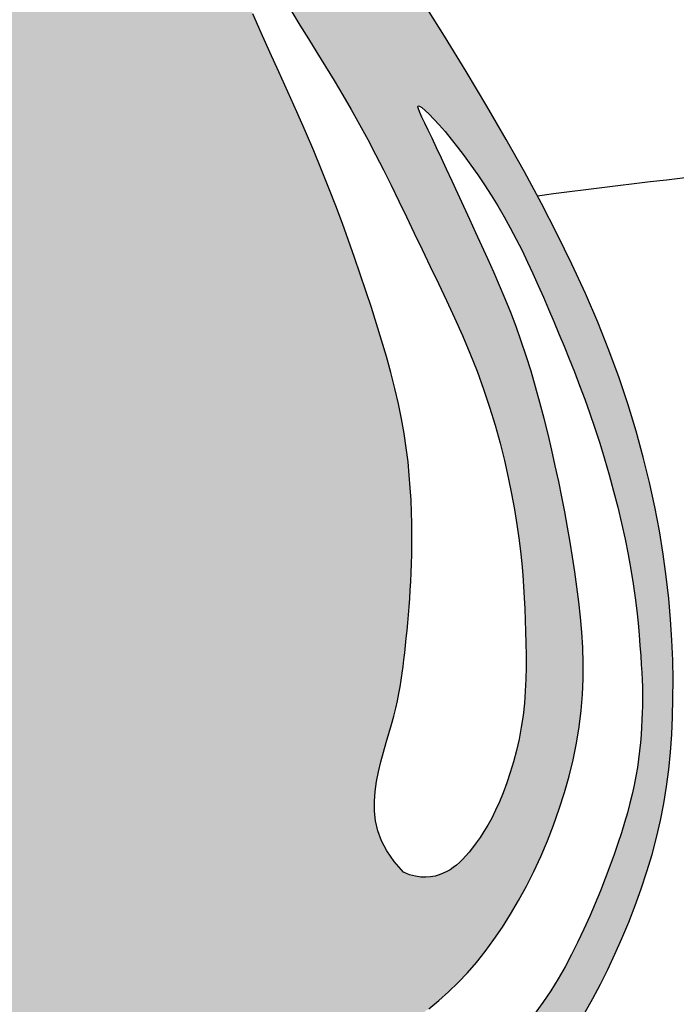
# Model space of a CAD drawing. Extents: x -1717 to -1274, y 83 to 339.
# Drawn here: x -1708 to -1706, y 97 to 99 of the extents above; entities that cross this region are included whole.
import ezdxf

# ---------------------------------------------------------------- set-up
doc = ezdxf.new("R2010")
doc.units = 0
doc.header["$MEASUREMENT"] = 0
doc.layers.add('Embeds-Lt', color=143, linetype='CONTINUOUS', lineweight=15)
doc.layers.add('LOGO', color=40, linetype='CONTINUOUS')

# ---------------------------------------------------------------- blocks, each defined once
blk = doc.blocks.new('OC_IF-01')
at = {"layer": 'LOGO'}
h = blk.add_hatch(color=256, dxfattribs=at)
h.dxf.hatch_style = 1
h.paths.add_polyline_path([(-0.3125, 0.4534406630117189, 1), (0.3125, 0.4534406630117189, 1)])
h.paths.add_polyline_path([(0.3046875, 0.4534406630117189, -1), (-0.3046875, 0.4534406630117189, -1)], flags=16)
h.paths.add_polyline_path([(0.30078125, 0.4534406630117189, -1), (-0.30078125, 0.4534406630117189, -1)], flags=0)
h.paths.add_polyline_path([(0.29296875, 0.4534406630117189, -1), (-0.29296875, 0.4534406630117189, -1)], flags=0)
h = blk.add_hatch(color=195, dxfattribs=at)
h.dxf.hatch_style = 1
h.paths.add_polyline_path([(0.03106922870233575, 0.5215803435027908), (0.03072967900834556, 0.5233598662112229), (0.03033029235382401, 0.5251905694159262), (0.02986736061188822, 0.5270705417884471), (0.02933717565559846, 0.5289978720003461), (0.02873602935812869, 0.5309706487231693), (0.02806021359259603, 0.5329869606284632), (0.0273060202320039, 0.5350448963878023), (0.02646974114958311, 0.5371425446727045), (0.02554821410922159, 0.5392793129009306), (0.02454046043874314, 0.5414598834748574), (0.0234460473566287, 0.5436902575430906), (0.02226454208152973, 0.5459764362542217), (0.020995511831984, 0.5483244207567992), (0.01963852382675668, 0.5507402121994431), (0.01819314528427185, 0.5532298117307022), (0.01665894342312413, 0.555799220499182), (0.01504068102047995, 0.5584478056760815), (0.01336390308705404, 0.5611483985230592), (0.01165935019213293, 0.5638671963243809), (0.009957762904889478, 0.5665703963643409), (0.00828988179461021, 0.5692241959272053), (0.006686447430524822, 0.5717947922972542), (0.005178200381806164, 0.5742483827587677), (0.003795881217797614, 0.576551164596026), (0.002562114944112182, 0.5786817345830997), (0.001467064312009825, 0.5806682874533635), (0.0004927765091906622, 0.5825514174299826), (-0.0003787012765883446, 0.5843717187361079), (-0.001165321857683921, 0.5861697855949188), (-0.001885038046452792, 0.5879862122295663), (-0.002555802655024308, 0.5898615928632154), (-0.003195568495868883, 0.5918365217190455), (-0.003819568036533383, 0.5939283722437665), (-0.004432152366177888, 0.5960616347782803), (-0.005034952229152623, 0.598137578887048), (-0.005629598369978339, 0.6000574741345304), (-0.006217721533062104, 0.6017225900851884), (-0.006800952462867826, 0.6030341963034687), (-0.00738092190374573, 0.6038935623538322), (-0.007959260600159723, 0.6042019578007398), (-0.008537599296687404, 0.6038935623538322), (-0.009117568737565307, 0.6030341963034687), (-0.009700799667314186, 0.6017225900851884), (-0.01028892283039795, 0.6000574741345304), (-0.01088356897122367, 0.598137578887048), (-0.0114863688341984, 0.5960616347782803), (-0.01209895316384291, 0.5939283722437665), (-0.01272295270450741, 0.5918365217190455), (-0.01336271854535198, 0.5898615928632154), (-0.01403348315398034, 0.5879862122295663), (-0.01475319934269237, 0.5861697855949188), (-0.01553981992378795, 0.5843717187361079), (-0.0164112977096238, 0.5825514174299826), (-0.01738558551244296, 0.5806682874533635), (-0.01848063614454531, 0.5786817345830997), (-0.01971440241823075, 0.576551164596026), (-0.0210967215822393, 0.5742483827587677), (-0.02260496863095796, 0.5717947922972542), (-0.0242084029949865, 0.5692241959272053), (-0.02587628410526577, 0.5665703963643409), (-0.02757787139250922, 0.5638671963243809), (-0.02928242428743033, 0.5611483985230592), (-0.03095920222085624, 0.5584478056760815), (-0.03257746462350042, 0.555799220499182), (-0.0341116664845913, 0.5532298117307022), (-0.03555704502713297, 0.5507402121994431), (-0.03691403303241714, 0.5483244207567992), (-0.03818306328196286, 0.5459764362542217), (-0.03936456855706183, 0.5436902575430906), (-0.04045898163917627, 0.5414598834748574), (-0.04146673530965472, 0.5392793129009306), (-0.0423882623499594, 0.5371425446727045), (-0.04322454143243704, 0.5350448963878023), (-0.04397873479297232, 0.5329869606284632), (-0.04465455055856182, 0.5309706487231693), (-0.04525569685597475, 0.5289978720003461), (-0.04578588181226451, 0.5270705417884471), (-0.0462488135542003, 0.5251905694159262), (-0.04664820020872185, 0.5233598662112229), (-0.04698774990276888, 0.5215803435027908), (-0.04727117934419311, 0.5198532934915789), (-0.04750223956523314, 0.5181775318686164), (-0.04768469017909638, 0.5165512551974416), (-0.0478222907990471, 0.5149726600415789), (-0.04791880103834956, 0.5134399429645669), (-0.0479779805100975, 0.5119513005299297), (-0.04800358882766886, 0.5105049293012058), (-0.04799938560427108, 0.5090990258419339), (-0.04796803152419216, 0.5077310881898001), (-0.047907791556554, 0.506395820279181), (-0.04781583174144544, 0.5050872275185867), (-0.04768931811906896, 0.5037993153165701), (-0.04752541672951338, 0.502526089081627), (-0.04732129361286752, 0.501261554222296), (-0.04707411480944756, 0.4999997161471157), (-0.04678104635934233, 0.4987345802645962), (-0.04644059492846964, 0.4974623224413079), (-0.04605662968606339, 0.4961878003759779), (-0.04563436042724334, 0.4949180422253363), (-0.0451789969469587, 0.493660076146142), (-0.04469574904032925, 0.4924209302951539), (-0.04418982650230419, 0.4912076328291306), (-0.04366643912800328, 0.4900272119048026), (-0.04313079671243258, 0.4888866956789286), (-0.0425865572777866, 0.4877913201089967), (-0.04203117175455873, 0.4867391523554119), (-0.04146053930060134, 0.4857264673793225), (-0.04087055907353943, 0.4847495401418769), (-0.04025713023111166, 0.4838046456041951), (-0.03961615193111356, 0.4828880587274398), (-0.03894352333117013, 0.4819960544727309), (-0.03823514358902003, 0.481124907801231), (-0.03748748518222556, 0.4802715506312865), (-0.036699313867814, 0.4794355427100356), (-0.03586996872252257, 0.4786171007418716), (-0.03499878882325902, 0.4778164414311306), (-0.03408511324676056, 0.4770337814821914), (-0.03312828106999177, 0.4762693375994189), (-0.03212763136963304, 0.4755233264871777), (-0.03108250322259209, 0.4747959648498181), (-0.02999365343299587, 0.474088232530363), (-0.02886750971447327, 0.473404161926382), (-0.02771191750792923, 0.4727485485740885), (-0.02653472225432552, 0.4721261880097245), (-0.02534376939456706, 0.4715418757695033), (-0.02414690436967248, 0.4710004073896528), (-0.02295197262043303, 0.470506578406372), (-0.02176681958792415, 0.4700651843559172), (-0.02059894893261571, 0.4696795100925044), (-0.01945449719323733, 0.4693467977425598), (-0.01833925912825407, 0.4690627787505122), (-0.01725902949601732, 0.4688231845607902), (-0.01621960305487846, 0.4686237466178227), (-0.01522677456318888, 0.4684601963660384), (-0.01428633877935681, 0.4683282652498804), (-0.01340409046179047, 0.4682236847137773), (-0.01258352561279708, 0.4681424167525705), (-0.01181894521027971, 0.4680813455627799), (-0.01110235147621097, 0.4680375858913663), (-0.01042574663256346, 0.468008252485248), (-0.009781132901252931, 0.4679904600913858), (-0.009160512504081453, 0.4679813234566836), (-0.008555887663078465, 0.4679779573281166), (-0.007959260600216567, 0.467977476452603), (-0.007362633537297825, 0.4679779573281166), (-0.006758008696351681, 0.4679813234566836), (-0.006137388299180202, 0.4679904600913858), (-0.00549277456781283, 0.468008252485248), (-0.00481616972416532, 0.4680375858913663), (-0.004099575990096582, 0.4680813455627799), (-0.003334995587579215, 0.4681424167525705), (-0.002514430738585816, 0.4682236847137773), (-0.001632182421019479, 0.4683282652498804), (-0.0006917466372442505, 0.4684601963660384), (0.0003010818544453286, 0.4686237466178227), (0.001340508295584186, 0.4688231845607902), (0.002420737927877781, 0.4690627787505122), (0.003535975992804197, 0.4693467977425598), (0.004680427732182579, 0.4696795100925044), (0.005848298387491013, 0.4700651843559172), (0.007033451420056736, 0.470506578406372), (0.00822838316923935, 0.4710004073896528), (0.009425248194190772, 0.4715418757695033), (0.01061620105394923, 0.4721261880097245), (0.01179339630755294, 0.4727485485740885), (0.01294898851404014, 0.473404161926382), (0.01407513223261958, 0.474088232530363), (0.01516398202215896, 0.4747959648498181), (0.01620911016925675, 0.4755233264871777), (0.01720975986961548, 0.4762693375994189), (0.01816659204638427, 0.4770337814821914), (0.01908026762282589, 0.4778164414311306), (0.01995144752208944, 0.4786171007418716), (0.02078079266743771, 0.4794355427100356), (0.02156896398184927, 0.4802715506312865), (0.02231662238864374, 0.481124907801231), (0.02302500213079384, 0.4819960544727309), (0.02369763073068043, 0.4828880587274398), (0.02433860903073537, 0.4838046456041951), (0.02495203787316314, 0.4847495401418769), (0.02554201810016821, 0.4857264673793225), (0.02611265055418244, 0.4867391523554119), (0.02666803607735346, 0.4877913201089967), (0.02721227551205629, 0.4888866956789286), (0.02774791792762699, 0.4900272119048026), (0.0282713053019279, 0.4912076328291306), (0.02877722783989611, 0.4924209302951539), (0.02926047574658242, 0.493660076146142), (0.0297158392268102, 0.4949180422253363), (0.0301381084856871, 0.4961878003759779), (0.03052207372809335, 0.4974623224413079), (0.03086252515890919, 0.4987345802645962), (0.03115559360907127, 0.4999997161471157), (0.03140277241249123, 0.501261554222296), (0.03160689552908025, 0.502526089081627), (0.03177079691863582, 0.5037993153165701), (0.03189731054106915, 0.5050872275185867), (0.03198927035617771, 0.506395820279181), (0.03204951032381587, 0.5077310881898001), (0.03208086440383795, 0.5090990258419339), (0.03208506762729257, 0.5105049293012058), (0.03205945930972121, 0.5119513005299297), (0.03200027983791642, 0.5134399429645669), (0.03190376959867081, 0.5149726600415789), (0.03176616897872009, 0.5165512551974416), (0.03158371836480001, 0.5181775318686164), (0.03135265814375998, 0.5198532934915789)])
h.paths.add_polyline_path([(0.01260192045458552, 0.5198312132328198), (0.01261054636847803, 0.5205634403486812), (0.01261038623283639, 0.5213290322586062), (0.01260068010196846, 0.5221318801981027), (0.01258018556495699, 0.5229750099556156), (0.0125457303503822, 0.5238579855312082), (0.01249365972165606, 0.5247795054778805), (0.01242031894219053, 0.5257382683486185), (0.01232205327534075, 0.5267329726964078), (0.01219520798451867, 0.5277623170742345), (0.01203612833319312, 0.5288250000350843), (0.01184115958471921, 0.5299197201319572), (0.01160788048150607, 0.5310447796774298), (0.0113388036819515, 0.5321968960225547), (0.01103767532345046, 0.5333723902779468), (0.01070824154339789, 0.5345675835542636), (0.01035424847930244, 0.5357787969621199), (0.009979442268445382, 0.5370023516121734), (0.009587569048335354, 0.5382345686150529), (0.009182374956253625, 0.5394717690813877), (0.008766392989116412, 0.5407117993397748), (0.00833730358175444, 0.5419586065906685), (0.007891574028292325, 0.543217663252463), (0.007425671622968366, 0.5444944417435522), (0.006936063660077707, 0.5457944144823443), (0.006419217433744961, 0.5471230538872476), (0.005871600238265273, 0.5484858323766559), (0.005289679367820099, 0.5498882223689634), (0.004672208455076543, 0.551332273213859), (0.004027086486530607, 0.55280634198607), (0.003364498786936565, 0.5542953626916045), (0.002694630681446597, 0.5557842693364847), (0.002027667494758134, 0.557257995926733), (0.001373794551909668, 0.5587014764683289), (0.0007431971777691615, 0.560099644967309), (0.0001460606972614187, 0.5614374354296814), (-0.0004094083352015332, 0.5627029529497634), (-0.0009229184465766593, 0.5638969869751662), (-0.001396156934220016, 0.5650234980417679), (-0.001830811095715035, 0.5660864466854747), (-0.002228568228360928, 0.5670897934422214), (-0.002591115629684282, 0.568037498847886), (-0.002920140597097998, 0.5689335234383748), (-0.003217330427958132, 0.5697818277496083), (-0.003484299379010736, 0.5705860400063187), (-0.003722369543709192, 0.5713484591886271), (-0.003932789974783191, 0.5720710519654943), (-0.004116809724905579, 0.5727557850058815), (-0.004275677846806047, 0.5734046249787212), (-0.004410643393214286, 0.5740195385529745), (-0.004522955416859986, 0.5746024923976165), (-0.004613862970415994, 0.5751554531815941), (-0.004684149082549993, 0.5756774455523725), (-0.004732732685624796, 0.5761557260715762), (-0.004758066687941209, 0.5765746092793052), (-0.004758603997800037, 0.5769184097156739), (-0.004732797523502086, 0.5771714419208251), (-0.004650351512793804, 0.5773964961125841), (-0.004481844478618768, 0.5772290745501039), (-0.004336140230122965, 0.5769684871894327), (-0.004162046415501663, 0.5765765520455091), (-0.003963705619582925, 0.5760754314058261), (-0.003745260427194808, 0.5754872875578627), (-0.003510853423279059, 0.5748342827891122), (-0.003264627192606895, 0.5741385793870677), (-0.003010724320006375, 0.5734223396392082), (-0.002753287390305559, 0.5727077258330269), (-0.002495074253261009, 0.5720119960392793), (-0.002233303817547494, 0.571332791461657), (-0.00196381025671144, 0.5706628490871282), (-0.001682427744526649, 0.5699949059026466), (-0.001384990454312174, 0.5693216988951804), (-0.001067332559955503, 0.5686359650516977), (-0.0007252882347756895, 0.5679304413591524), (-0.0003546916525465349, 0.5671978648045126), (4.767922314385942e-05, 0.5664324436416308), (0.0004812712680291042, 0.5656342711920672), (0.0009445875678011362, 0.564804912044238), (0.001436131208038205, 0.5639459307866161), (0.001954405274489091, 0.5630588920076178), (0.002497912852788886, 0.562145360295716), (0.003065157028629528, 0.5612069002393412), (0.003654640887589267, 0.560245076426952), (0.004264318303626169, 0.5592613995390678), (0.004889946303080706, 0.5582571646246492), (0.005526732700730008, 0.5572336128247315), (0.006169885311237522, 0.5561919852803641), (0.006814611949153004, 0.5551335231325538), (0.007456120429310431, 0.5540594675223645), (0.00808961856625956, 0.5529710595908455), (0.008710314174663836, 0.5518695404790037), (0.009314860390531976, 0.5507557661955929), (0.009905691635367475, 0.5496290522199843), (0.01048668765173488, 0.5484883288992819), (0.01106172818242612, 0.5473325265805613), (0.01163469297023312, 0.546160575610898), (0.01220946175783411, 0.544971406337396), (0.01278991428796417, 0.5437639491071309), (0.01337993030335838, 0.5425371342671781), (0.01398153452595352, 0.5412903662203234), (0.01458933159494791, 0.54002494559208), (0.01519607112885524, 0.5387426470636711), (0.01579450274596184, 0.5374452453162917), (0.01637737606472456, 0.5361345150311934), (0.01693744070360026, 0.5348122308895711), (0.01746744628093211, 0.533480167572634), (0.01796014241517696, 0.5321400997616053), (0.01840974403467044, 0.5307952096541015), (0.01881632730720639, 0.5294543095132838), (0.0191814337104006, 0.5281276191187203), (0.01950660472186883, 0.5268253582499796), (0.01979338181922685, 0.5255577466866299), (0.02004330648026098, 0.5243350042082398), (0.02025792018258699, 0.5231673505943917), (0.02043876440382064, 0.5220650056246257), (0.02058777197595418, 0.5210344957549466), (0.02070844114831516, 0.5200675741470491), (0.02080466152460758, 0.5191523006390781), (0.02088032270853546, 0.5182767350691364), (0.02093931430363227, 0.5174289372753691), (0.02098552591371572, 0.516596967095893), (0.02102284714248981, 0.515768884368839), (0.02105516759343118, 0.5149327489323383), (0.02108500922452095, 0.5140791802399178), (0.0211094234103939, 0.5132090362068169), (0.02112409387962089, 0.5123257343636425), (0.02112470436122749, 0.5114326922410584), (0.02110693858378454, 0.5105333273696715), (0.02106648027609026, 0.5096310572801315), (0.02099901316694286, 0.5087292995030595), (0.02090022098508371, 0.507831471569105), (0.02076711210770554, 0.5069413648316328), (0.02060199350569292, 0.5060642659350236), (0.02040849679838175, 0.5052058353464304), (0.02019025360510796, 0.5043717335329774), (0.01995089554509377, 0.503567620961789), (0.01969405423767512, 0.5027991581000038), (0.01942336130218791, 0.5020720054147461), (0.01914244835791123, 0.5013918233731687), (0.01885477998939677, 0.5007629498880277), (0.01856315264149089, 0.5001844326547484), (0.01827019572436939, 0.4996539968143594), (0.01797853864820809, 0.4991693675079176), (0.01769081082306911, 0.4987282698764801), (0.01740964165912828, 0.4983284290610754), (0.01713766056650456, 0.4979675702027606), (0.01687749695543062, 0.4976434184426068), (0.01663061271284505, 0.4973536268305025), (0.01639379963410192, 0.4970955600518465), (0.01604563747156362, 0.4967505136226009), (0.01558424971631212, 0.4963955637307151), (0.01508050211145928, 0.4961157000876995), (0.01465112889491138, 0.4959516085941118), (0.01434148443672711, 0.4958613730482284), (0.01400960189522493, 0.4957982085503829), (0.0136546416940746, 0.4957692641279579), (0.01327576425688903, 0.4957816888083642), (0.012872130007338, 0.4958426316189843), (0.01244289936909126, 0.4959592415872294), (0.01198723276576175, 0.4961386677404818), (0.01128856969143044, 0.4969485310347892), (0.01074570291041255, 0.4977321635212206), (0.01034286196215817, 0.4984944712657011), (0.01006427638583318, 0.4992403603340989), (0.009894175720944531, 0.4999747367923248), (0.009816789506771784, 0.5007025067062614), (0.009816347282708193, 0.5014285761418051), (0.009877078588033328, 0.5021578511648528), (0.009984355340066031, 0.5028934349148102), (0.01012811896748644, 0.5036312188252197), (0.01029945327707082, 0.5043652914031185), (0.01048944207559543, 0.5050897411555582), (0.01068916916949547, 0.5057986565896044), (0.01088971836566088, 0.5064861262122946), (0.01108217347075424, 0.5071462385306802), (0.01125761829132443, 0.5077730820518127), (0.01140916290717087, 0.5083628762862133), (0.01153802248961711, 0.5089203647582679), (0.01164743848300986, 0.5094524219958174), (0.01174065233180954, 0.5099659225267175), (0.01182090548036285, 0.510467740878795), (0.01189143937301651, 0.5109647515799338), (0.01195549545417407, 0.5114638291579467), (0.01201631516823909, 0.5119718481407034), (0.01207651156346401, 0.5124944164982423), (0.01213618410440631, 0.51303207596942), (0.0121948038595292, 0.513584101735276), (0.01225184189729589, 0.5141497689768642), (0.0123067692860559, 0.5147283528752098), (0.01235905709438612, 0.515319128611381), (0.01240817639074976, 0.515921371366403), (0.01245359824349634, 0.5165343563213582), (0.01249475521888144, 0.5171581279996644), (0.01253092587336369, 0.5177958082944514), (0.01256135026130778, 0.5184512884412271), (0.01258526843696472, 0.5191284596755139)], flags=16)
h.paths.add_polyline_path([(-0.02034864354379806, 0.5194767572635044), (-0.02040096332632402, 0.5180306898510452), (-0.02053863885038254, 0.5166474417442259), (-0.02065239014063991, 0.5153755551088608), (-0.02072357956490123, 0.5142129903414627), (-0.02075623007715421, 0.5131450623962763), (-0.02075436463098868, 0.5121570862275746), (-0.02072200618027864, 0.5112343767895595), (-0.02066317767878445, 0.5103622490365183), (-0.0205819020802096, 0.5095260179226528), (-0.02048220233837128, 0.508710998402222), (-0.02036730080010329, 0.5079058141024007), (-0.02023721738419226, 0.5071123233420849), (-0.02009117140244143, 0.5063356931130727), (-0.01992838216654036, 0.5055810904071905), (-0.01974806898840598, 0.5048536822162646), (-0.01954945117984153, 0.5041586355320931), (-0.01933174805265025, 0.5035011173465165), (-0.01909417891863541, 0.5028862946513328), (-0.01883874614475189, 0.502317430814756), (-0.01857858431935711, 0.5017901747106492), (-0.01832961108567588, 0.5012982715892349), (-0.01810774408721727, 0.5008354667007353), (-0.01792890096737665, 0.5003955052954012), (-0.01780899936954938, 0.4999721326234692), (-0.017763956937074, 0.4995590939351757), (-0.01780969131345955, 0.4991501344807432), (-0.01795724233249985, 0.4987410390970268), (-0.01819813858935504, 0.498335750967243), (-0.0185190308698111, 0.4979402528612127), (-0.01890656995942663, 0.4975605275487851), (-0.01934740664393075, 0.497202557799767), (-0.0198281917089389, 0.4968723263840076), (-0.02033557594000968, 0.4965758160713136), (-0.02085621012292904, 0.4963190096315344), (-0.02137838245084822, 0.4961065301134511), (-0.02189693074723209, 0.4959375616817567), (-0.02240833024313815, 0.4958099287801048), (-0.02290905616956707, 0.4957214558521628), (-0.02339558375757633, 0.4956699673415841), (-0.02386438823816661, 0.4956532876920363), (-0.02431194484245225, 0.4956692413471586), (-0.02473472880137706, 0.4957156527506186), (-0.02513012025201533, 0.4957928845052635), (-0.02549911895550849, 0.4959114518506169), (-0.02584362957924213, 0.4960844081854248), (-0.02616555679026078, 0.4963248069084045), (-0.02646680525589318, 0.4966457014182737), (-0.02674927964329754, 0.497060145113764), (-0.02701488461968893, 0.497581191393607), (-0.02726552485239608, 0.4982218936565346), (-0.02750276487802239, 0.4989922459095482), (-0.02772680871203193, 0.4998900045929133), (-0.02793752023899287, 0.5009098667551939), (-0.02813476334392817, 0.502046529444911), (-0.02831840191151969, 0.5032946897106427), (-0.02848829982667667, 0.5046490446009244), (-0.02864432097413783, 0.5061042911643199), (-0.02878632923875557, 0.5076551264493787), (-0.02891382574966883, 0.5093024569041944), (-0.02902486061339005, 0.5110720265750786), (-0.02911712118077503, 0.5129957889078582), (-0.02918829480256591, 0.5151056973484174), (-0.02923606882961849, 0.517433705342583), (-0.02925813061290228, 0.5200117663362249), (-0.02925216750304571, 0.5228718337751843), (-0.02921586685101829, 0.5260458611053025), (-0.02598530039801972, 0.5255078176283519), (-0.02363173305411692, 0.5246654678086173), (-0.02202322425802095, 0.5235799992541956), (-0.02102783344838599, 0.5223125995731692), (-0.02051362006409363, 0.520924456373578)], flags=16)
h.paths.add_polyline_path([(-0.02187322917927759, 0.5260507560590639), (-0.02438569562241355, 0.5268835581090627), (-0.02623528268304653, 0.5278018531070643), (-0.02751007956101148, 0.5287850751743264), (-0.02829817545620017, 0.5298126584321352), (-0.02868765956861807, 0.5308640370017628), (-0.02876662109804329, 0.5319186450044668), (-0.02862314924442444, 0.5329559165615336), (-0.028345333207767, 0.5339552857942351), (-0.02800771435306615, 0.5349003793211722), (-0.02763064270658333, 0.5357915937502611), (-0.02722092045962654, 0.5366335181867328), (-0.02678534980367431, 0.5374307417358324), (-0.02633073292997778, 0.5381878535028051), (-0.02586387203007234, 0.5389094425928675), (-0.02539156929515229, 0.5396000981112934), (-0.02492062691675301, 0.5402644091632993), (-0.02445603367817739, 0.5409038662793506), (-0.02399552473070798, 0.5415075656907931), (-0.02353502181779277, 0.5420615050542068), (-0.02307044668253866, 0.5425516820261294), (-0.0225977210683368, 0.5429640942631551), (-0.02211276671852147, 0.5432847394218214), (-0.02161150537631329, 0.5434996151587228), (-0.02108985878510339, 0.5435947191304109), (-0.02054774288149019, 0.5435615630337907), (-0.02000105037564026, 0.5434137147270377), (-0.01946966817104112, 0.5431702561086951), (-0.01897348317112346, 0.5428502690772916), (-0.01853238227943166, 0.542472835531342), (-0.01816625239951009, 0.5420570373693749), (-0.01789498043484627, 0.5416219564899194), (-0.01773845328887091, 0.5411866747915042), (-0.01771025504092449, 0.540764684062836), (-0.01779875847370249, 0.5403471156534039), (-0.01798603354575334, 0.5399195108028607), (-0.01825415021568233, 0.5394674107508735), (-0.01858517844186736, 0.5389763567371091), (-0.01896118818297055, 0.5384318900012346), (-0.01936424939754033, 0.5378195517829027), (-0.01977643204395463, 0.5371248833217948), (-0.02018102203669514, 0.5363318285146192), (-0.02056616911352194, 0.5354179418862515), (-0.02092123896795783, 0.5343591806186225), (-0.02123559729352564, 0.5331315018936635), (-0.02149860978386187, 0.5317108628932914), (-0.021699642132603, 0.5300732207994514), (-0.02182806003315818, 0.5281945327940605)], flags=16)
h.paths.add_polyline_path([(0.02355652830453892, 0.5252681386645435), (0.02330631004485895, 0.5264250836747948), (0.02304178577634275, 0.5275966324528838), (0.02276274164682945, 0.5287780048532653), (0.02246895423161277, 0.5299629494558502), (0.02216020010581587, 0.5311452148405778), (0.02183625584467563, 0.5323185495874014), (0.02149689802342891, 0.5334767022762321), (0.02114190321731257, 0.5346134214870233), (0.02077104800150664, 0.5357224557997142), (0.02038444403547146, 0.5367994143364285), (0.0199835433159592, 0.5378473483881692), (0.01957013292394549, 0.5388711697881519), (0.01914599994029231, 0.5398757903695497), (0.01871293144603214, 0.5408661219655926), (0.01827271452214063, 0.541847076409482), (0.01782713624959342, 0.5428235655344054), (0.01737798370936616, 0.5438005011735783), (0.01692752799004893, 0.5447800787659105), (0.01647997621120112, 0.5457536281732587), (0.01604001949999656, 0.5467097628631308), (0.01561234898372277, 0.5476370963030917), (0.01520165578949673, 0.5485242419606919), (0.01481263104449226, 0.5493598133034681), (0.0144499658759969, 0.5501324237989706), (0.01411835141118445, 0.5508306869147361), (0.01382255020234879, 0.5514449007117292), (0.0135676105019229, 0.5519721016245427), (0.01335865198757347, 0.5524110106811548), (0.01320079433679666, 0.5527603489095725), (0.01309915722720234, 0.553018837337774), (0.01305886033640036, 0.5531851969937804), (0.01309781672500776, 0.5532938214799401), (0.01335499230481219, 0.5531200261224285), (0.01359574493346827, 0.5529142685673492), (0.01389685080067693, 0.5526257375477286), (0.01425013690010246, 0.5522610291753836), (0.01464743022529547, 0.5518267395621734), (0.01508055776980655, 0.551329464819915), (0.01554134652724315, 0.5507758010604533), (0.01602162349109904, 0.5501723443956337), (0.01651393055351491, 0.549525314940027), (0.01701366920053715, 0.5488394288190648), (0.01751695581674539, 0.5481190261609612), (0.01801990678677612, 0.547368447093902), (0.01851863849515212, 0.5465920317460728), (0.01900926732650987, 0.5457941202456595), (0.01948790966537217, 0.544979052720862), (0.01995068189631866, 0.5441511692998517), (0.02039481384559849, 0.5433140350163086), (0.02082198910579791, 0.5424681145257608), (0.02123500471111583, 0.5416130973892308), (0.02163665769580803, 0.5407486731677409), (0.02202974509418709, 0.539874531422285), (0.02241706394028142, 0.538990361713914), (0.02280141126846047, 0.5380958536036218), (0.02318558411298, 0.5371906966524307), (0.02357172756802584, 0.5362740145411635), (0.02395937896847045, 0.5353426674298873), (0.0243474237091732, 0.5343929495984838), (0.02473474718487978, 0.5334211553268347), (0.02512023479062009, 0.5324235788948073), (0.02550277192108297, 0.5313965145822834), (0.02588124397124147, 0.5303362566691447), (0.02625453633595498, 0.5292390994352729), (0.02662117717778756, 0.5281035493513571), (0.0269782657308042, 0.5269369616514439), (0.02732254399654721, 0.5257489037603875), (0.02765075397695682, 0.5245489431030421), (0.02795963767357534, 0.5233466471042618), (0.02824593708828615, 0.522151583188915), (0.02850639422268841, 0.5209733187818699), (0.02873775107855181, 0.5198214213079524), (0.02893777075036041, 0.5187046570762419), (0.02910830070385373, 0.5176285879324922), (0.02925220949748564, 0.5165979746066967), (0.02937236568976687, 0.5156175778288059), (0.0294716378391513, 0.5146921583287991), (0.02955289450403598, 0.5138264768366554), (0.02961900424304531, 0.5130252940823397), (0.02967283561463319, 0.5122933707958168), (0.02971683395963964, 0.5116325714882208), (0.02975175174913147, 0.5110331757953048), (0.02977791823639109, 0.5104825671340052), (0.02979566267492828, 0.5099681289212299), (0.02980531431808231, 0.5094772445739153), (0.02980720241924928, 0.5089972975089694), (0.02980165623193898, 0.5085156711433285), (0.02978900500943382, 0.5080197488939149), (0.0297692722868419, 0.5074993912724182), (0.02974125872611921, 0.5069543671696977), (0.02970345927082008, 0.5063869225713802), (0.02965436886449879, 0.5057993034630925), (0.02959248245065282, 0.5051937558304473), (0.02951629497306385, 0.5045725256590998), (0.02942430137511565, 0.5039378589346484), (0.02931499660041936, 0.5032920016427482), (0.02918696632173123, 0.5026361580323595), (0.02903915912833099, 0.5019673654059034), (0.02887061433847293, 0.5012816193291343), (0.02868037127063872, 0.5005749153678067), (0.02846746924308263, 0.4998432490876894), (0.0282309475742295, 0.4990826160545367), (0.02796984558256099, 0.4982890118341032), (0.0276832025862177, 0.4974584319921433), (0.02737038205793851, 0.496588857371961), (0.02703204408663851, 0.4956862099268591), (0.02666917291548998, 0.4947583968877183), (0.02628275278772207, 0.4938133254853767), (0.02587376794645024, 0.4928589029507009), (0.02544320263484678, 0.4919030365145431), (0.02499204109619768, 0.4909536334077416), (0.0245212675735047, 0.4900186008611769), (0.02403037047372436, 0.4891034682117663), (0.0235128548584953, 0.4882042532208288), (0.02296072995306986, 0.4873145957557341), (0.02236600498292773, 0.4864281356838944), (0.02172068917320757, 0.4855385128726795), (0.02101679174938909, 0.4846393671894731), (0.02024632193678144, 0.4837243385016876), (0.01940128896063698, 0.4827870666766927), (0.01847670785764421, 0.4818244060225823), (0.01747961690966804, 0.4808460686103047), (0.01642006020978215, 0.4798649809515041), (0.01530808185123078, 0.478894069557839), (0.01415372592703079, 0.4779462609409677), (0.0129670365305401, 0.4770344816125061), (0.01175805775471872, 0.4761716580841266), (0.01053683369281089, 0.4753707168674879), (0.009312172624845516, 0.4746417883167169), (0.008087939578331316, 0.4739838181559577), (0.006866763767789053, 0.4733929559518089), (0.005651274407682649, 0.4728653512709116), (0.004444100712362342, 0.4723971536798643), (0.003247871896292054, 0.4719845127453084), (0.002065217173935707, 0.4716235780338565), (0.0008987657597572252, 0.4713104991121213), (-0.0002496836784757761, 0.4710417464088437), (-0.001381654659326159, 0.4708150738010772), (-0.002499501248280467, 0.4706285560280321), (-0.003605577510654712, 0.47048026782889), (-0.004702237511651219, 0.4703682839428325), (-0.005791835316699689, 0.4702906791090271), (-0.006876724991116134, 0.470245528066684), (-0.007959260600159723, 0.4702309055549705), (-0.009041796209316999, 0.470245528066684), (-0.0101266858836766, 0.4702906791090271), (-0.01121628368872507, 0.4703682839428325), (-0.01231294368972158, 0.47048026782889), (-0.01341901995209582, 0.4706285560280321), (-0.01453686654105013, 0.4708150738010772), (-0.01566883752195736, 0.4710417464088437), (-0.01681728696019036, 0.4713104991121213), (-0.01798373837436884, 0.4716235780338565), (-0.01916639309666834, 0.4719845127453084), (-0.02036262191273863, 0.4723971536798643), (-0.02156979560805894, 0.4728653512709116), (-0.02278528496822219, 0.4733929559518089), (-0.02400646077876445, 0.4739838181559577), (-0.02523069382527865, 0.4746417883167169), (-0.02645535489318718, 0.4753707168674879), (-0.02767657895515185, 0.4761716580841266), (-0.02888555773091639, 0.4770344816125061), (-0.03007224712746392, 0.4779462609409677), (-0.03122660305160707, 0.478894069557839), (-0.03233858141015844, 0.4798649809515041), (-0.03339813811004433, 0.4808460686103047), (-0.03439522905807735, 0.4818244060225823), (-0.03531981016101327, 0.4827870666766927), (-0.03616484313715773, 0.4837243385016876), (-0.03693531294982222, 0.4846393671894731), (-0.03763921037364071, 0.4855385128726795), (-0.03828452618330402, 0.4864281356838944), (-0.03887925115350299, 0.4873145957557341), (-0.03943137605881475, 0.4882042532208288), (-0.03994889167410065, 0.4891034682117663), (-0.04043978877388099, 0.4900186008611769), (-0.04091056229651713, 0.4909536334077416), (-0.04136172383527992, 0.4919030365145431), (-0.04179228914688338, 0.4928589029507009), (-0.04220127398809836, 0.4938133254853767), (-0.04258769411592311, 0.4947583968877183), (-0.0429505652870148, 0.4956862099268591), (-0.04328890325837165, 0.496588857371961), (-0.04360172378665084, 0.4974584319921433), (-0.04388836678293728, 0.4982890118341032), (-0.04414946877466264, 0.4990826160545367), (-0.04438599044351577, 0.4998432490876894), (-0.04459889247101501, 0.5005749153678067), (-0.04478913553884922, 0.5012816193291343), (-0.04495768032870728, 0.5019673654059034), (-0.04510548752216437, 0.5026361580323595), (-0.0452335178008525, 0.5032920016427482), (-0.04534143318483075, 0.5039330836601579), (-0.04542370104815063, 0.5045343234631332), (-0.04547349010317703, 0.5050648234190618), (-0.0454839690623885, 0.5054936858953454), (-0.04542886646413535, 0.5059515461805404), (-0.04521123248957792, 0.5058614721203156), (-0.04499615818991742, 0.5055748083520086), (-0.04470977826230182, 0.5050437408653892), (-0.04435606594722685, 0.5042959816497046), (-0.04394115539082577, 0.5033709646185258), (-0.04347118073940237, 0.5023081236854381), (-0.04295227613897623, 0.5011468927640408), (-0.04239057573573746, 0.4999267057679049), (-0.04179221367587616, 0.4986869966106298), (-0.04116332410552559, 0.4974671992057864), (-0.04050929769090317, 0.4962996721986741), (-0.03983255117827866, 0.4951884731614342), (-0.03913475783383547, 0.4941305843979222), (-0.03841759092392749, 0.4931229882119652), (-0.03768272371490866, 0.4921626669074328), (-0.03693182947290552, 0.4912466027881521), (-0.03616658146432883, 0.4903717781579786), (-0.03538865295536198, 0.4895351753207819), (-0.03459925487993587, 0.4887343941306881), (-0.03379774884160724, 0.4879695046431607), (-0.03298303411190773, 0.4872411944639481), (-0.03215400996202789, 0.4865501511988128), (-0.03130957566332881, 0.4858970624535033), (-0.03044863048705793, 0.485282615833782), (-0.02957007370457632, 0.4847074989453972), (-0.0286728045871314, 0.4841723993941116), (-0.02775684276497259, 0.4836772902530555), (-0.02682668930395948, 0.4832192864649159), (-0.02588796562878315, 0.4827947884397048), (-0.02494629316424835, 0.4824001965875055), (-0.02400729333510299, 0.4820319113183587), (-0.02307658756615183, 0.4816863330423047), (-0.0221597972820291, 0.4813598621693842), (-0.02126254390753957, 0.4810488991096662), (-0.02038883311672635, 0.4807505897702384), (-0.01953620758069974, 0.4804650620463207), (-0.01870059421980841, 0.4801931893301941), (-0.01787791995457155, 0.4799358450141398), (-0.01706411170516731, 0.4796939024904532), (-0.01625509639222855, 0.479468235151387), (-0.01544680093593342, 0.4792597163892225), (-0.01463515225680112, 0.4790692195962549), (-0.01381691083645364, 0.4788976290149094), (-0.01299217140137898, 0.4787458722883429), (-0.0121618622393953, 0.4786148879098562), (-0.01132691163843447, 0.4785056143727644), (-0.01048824788620095, 0.4784189901703684), (-0.009646799270569772, 0.4783559537959974), (-0.008803494079302254, 0.4783174437429381), (-0.007959260600216567, 0.4783043985045197), (-0.007115027121130879, 0.4783174437429381), (-0.006271721929806517, 0.4783559537959974), (-0.005430273314175338, 0.4784189901703684), (-0.004591609561998666, 0.4785056143727644), (-0.003756658960980985, 0.4786148879098562), (-0.002926349799054151, 0.4787458722883429), (-0.002101610363979489, 0.4788976290149094), (-0.001283368943632013, 0.4790692195962549), (-0.0004718394252449798, 0.4792599985598827), (0.0003356219056627197, 0.4794704925166968), (0.00114237316404342, 0.4797015210983915), (0.001951772464963142, 0.4799539039366749), (0.002767177923487907, 0.4802284606632554), (0.003591947654456362, 0.4805260109098413), (0.004429439772991373, 0.4808473743081549), (0.005283012394045272, 0.4811933704898905), (0.006154434497716466, 0.4815645982271661), (0.007039118524517107, 0.4819607728537392), (0.007930887779991735, 0.4823813888437627), (0.008823565569628045, 0.4828259406713755), (0.009710975199027416, 0.4832939228107591), (0.01058693997367754, 0.4837848297360381), (0.01144528319917981, 0.4842981559213939), (0.01227982818107876, 0.4848333958409512), (0.01308580688885286, 0.4853908241320539), (0.01386408594737532, 0.4859738360846819), (0.01461694064551011, 0.4865866071519918), (0.01534664627217808, 0.48723331278714), (0.01605547811618635, 0.487918128443269), (0.01674571146639892, 0.4886452295735211), (0.01741962161167976, 0.4894187916310813), (0.01807948384077918, 0.4902429900690777), (0.01872676309483268, 0.4911206763598273), (0.01935968292326606, 0.4920494060522032), (0.01997565652766298, 0.4930254107142531), (0.0205720971096639, 0.4940449219139964), (0.02114641787090932, 0.4951041712194666), (0.02169603201309656, 0.4961993901987256), (0.02221835273769557, 0.4973268104197786), (0.02271079324634684, 0.4984826634506732), (0.0231707201686504, 0.4996629541016375), (0.02359531384524871, 0.5008627801516354), (0.02398170804474375, 0.5020770126218537), (0.02432703653579438, 0.5033005225334506), (0.02462843308688889, 0.5045281809075988), (0.02488303146662929, 0.5057548587654708), (0.02508796544361758, 0.5069754271282392), (0.02524036878651259, 0.5081847570170765), (0.02533873689276334, 0.5093788207970817), (0.0253870116756616, 0.5105579962092008), (0.02539049667745985, 0.5117237623383062), (0.02535449544041057, 0.5128775982692559), (0.02528431150676624, 0.5140209830869225), (0.02518524841866565, 0.5151553958761781), (0.02506260971847496, 0.5162823157219236), (0.02492169894844665, 0.5174032217089888), (0.02476690806224724, 0.5185197757792963), (0.02459898265982474, 0.5196343713028426), (0.02441775675259805, 0.5207495845066177), (0.02422306435198607, 0.5218679916176683), (0.02401473946952137, 0.5229921688629844), (0.02379261611656602, 0.5241246924696128)], flags=16)
h.paths.add_polyline_path([(-0.03151384965099169, 0.5196668212424527), (-0.03152090114298289, 0.5183641358591018), (-0.03152278294862754, 0.5171090408769174), (-0.03151854273426125, 0.5158986809009463), (-0.03150722816633333, 0.5147302005362349), (-0.03148788691123627, 0.5136007443878441), (-0.03145956663524885, 0.5125074570608348), (-0.0314213150049909, 0.5114474831602536), (-0.03137229306747713, 0.5104183525370729), (-0.03131211539346168, 0.5094191360259401), (-0.03124050993420724, 0.5084492897074568), (-0.03115720464131755, 0.507508269662182), (-0.03106192746611214, 0.506595531970703), (-0.03095440636002422, 0.5057105327136071), (-0.03083436927454386, 0.5048527279714392), (-0.03070154416104742, 0.5040215738248008), (-0.03055762415408481, 0.503217131449631), (-0.03041216312033157, 0.502441882403275), (-0.03027668010957996, 0.5016989133384868), (-0.03016269417156536, 0.5009913109079491), (-0.03008172435608003, 0.5003221617644158), (-0.0300452897129162, 0.499694552560598), (-0.03006490929180927, 0.499111569949207), (-0.03015210214249464, 0.4985763005829824), (-0.03031496055234584, 0.4980911512756308), (-0.03054786975866364, 0.497655809484769), (-0.0308417882363301, 0.4972692828290519), (-0.03118767446028414, 0.4969305789270919), (-0.03157648690523729, 0.4966387053975012), (-0.03199918404629898, 0.4963926698589205), (-0.0324467243581239, 0.4961914799299763), (-0.03291006631559412, 0.4960341432292807), (-0.03338104820318222, 0.4959220587532656), (-0.03385502754269964, 0.4958661910095117), (-0.03432824166543469, 0.4958798958834336), (-0.03479692790290301, 0.4959765292604175), (-0.03525732358644973, 0.4961694470258635), (-0.03570566604730629, 0.4964720050651721), (-0.03613819261698836, 0.496897559263715), (-0.03655114062678422, 0.4974594655069211), (-0.03694129606367369, 0.4981667242316092), (-0.03730763953785754, 0.4990109140805146), (-0.03764970031488701, 0.4999792582477909), (-0.03796700766042704, 0.5010589799276062), (-0.03825909084036994, 0.5022373023141284), (-0.03852547912021009, 0.5035014486015257), (-0.03876570176578298, 0.5048386419839517), (-0.03897928804275352, 0.5062361056556028), (-0.03916588143977151, 0.5076802706730632), (-0.03932558233719874, 0.5091543995427514), (-0.03945860533838186, 0.5106409626335022), (-0.03956516504649699, 0.5121224303141787), (-0.03964547606494762, 0.5135812729536298), (-0.0396997529970804, 0.5149999609206901), (-0.03972821044612829, 0.5163609645842229), (-0.03973106301532425, 0.5176467543130769), (-0.03970619954043286, 0.5188519893057162), (-0.03964220578654931, 0.5200200840789932), (-0.03952534175084566, 0.5212066419794184), (-0.0393418674309487, 0.5224672663534591), (-0.03907804282408733, 0.5238575605476115), (-0.03872012792771784, 0.5254331279083431), (-0.0382543827391828, 0.5272495717821784), (-0.03766706725593849, 0.5293624955155565), (-0.03560087931782618, 0.5290349631335829), (-0.03405424824018155, 0.5283999960732899), (-0.03295248518293192, 0.527509128030303), (-0.03222090130628885, 0.526413892700262), (-0.03178480777023651, 0.525165823778778), (-0.03156951573481592, 0.5238164549614766), (-0.03150033636018179, 0.522417319943969), (-0.03150258080631829, 0.521019952421895)], flags=16)
h.paths.add_polyline_path([(-0.03127071511607937, 0.5313755993128808), (-0.03146157365875979, 0.530925903339039), (-0.03172019257635839, 0.5305362130896611), (-0.03206103964942031, 0.5302142633227476), (-0.03249177174257056, 0.5299671647210431), (-0.03299280205618516, 0.5297995316665265), (-0.03353773287471995, 0.5297153544658926), (-0.03410016648263081, 0.5297186234258788), (-0.03465370516425992, 0.529813328853237), (-0.03517195120411998, 0.530003461054676), (-0.03562850688655317, 0.5302930103369192), (-0.03599697449601535, 0.5306859670067183), (-0.03625675123123528, 0.5311844530339158), (-0.03641041394894273, 0.5317831170408596), (-0.03646633441985614, 0.5324747393130025), (-0.03643288441503501, 0.5332521001357975), (-0.03631843570531146, 0.5341079797947401), (-0.036131360061745, 0.5350351585752549), (-0.0358800292552246, 0.5360264167628372), (-0.03557281505663923, 0.5370745346429402), (-0.03521462276637521, 0.5381739913307371), (-0.03479649180223987, 0.5393260612603115), (-0.03430599511159471, 0.5405337176954532), (-0.03373070564163072, 0.5417999338999664), (-0.03305819633970941, 0.5431276831376266), (-0.03227604015307861, 0.5445199386722379), (-0.03137181002904299, 0.5459796737675902), (-0.03033307891485038, 0.5475098616874732), (-0.02892702252302115, 0.546424346512481), (-0.02804729075421619, 0.5453850626808219), (-0.02760800514408857, 0.5443892906080237), (-0.02752328722812081, 0.5434343107095998), (-0.02770725854190914, 0.5425174034011064), (-0.02807404062116348, 0.5416358490980429), (-0.02853775500125266, 0.540786928215951), (-0.02901252321794345, 0.5399679211703585), (-0.02942794193251075, 0.5391762783684726), (-0.02977550830905784, 0.5384101301841753), (-0.03006219463759408, 0.5376677769830565), (-0.03029497320795826, 0.5369475191306634), (-0.03048081631010291, 0.5362476569925718), (-0.03062669623392367, 0.5355664909343432), (-0.03073958526931619, 0.5349023213215673), (-0.03082645570628983, 0.5342534485197916), (-0.03089552908306814, 0.533619745293322), (-0.03096002393186836, 0.5330073740014285), (-0.03103440803329249, 0.5324240694020546), (-0.03113314916777199, 0.5318775662532147)], flags=16)
h.paths.add_polyline_path([(-0.02424572034760786, 0.5456825792713857), (-0.02627908186832428, 0.5465875631418697), (-0.02761555348132561, 0.5475868773743002), (-0.02835818914849142, 0.548652477741399), (-0.02861004283170132, 0.5497563200159448), (-0.02847416849283491, 0.5508703599706735), (-0.02805362009371493, 0.5519665533783353), (-0.02745145159616413, 0.5530168560116948), (-0.02677071696211897, 0.5539932236434879), (-0.02609689769883516, 0.5548725410255031), (-0.02544518549495933, 0.5556514088256961), (-0.02481319958485528, 0.5563313566910182), (-0.02419855920243208, 0.556913914268435), (-0.02359888358205353, 0.5574006112049403), (-0.02301179195774239, 0.5577929771474999), (-0.02243490356363509, 0.5580925417430791), (-0.0218658376340386, 0.5583008346386436), (-0.02130518940003867, 0.5584195554623221), (-0.02076545808120045, 0.5584510837667693), (-0.02026211889426577, 0.558397969085803), (-0.01981064705569224, 0.5582627609532267), (-0.01942651778210802, 0.5580480089028725), (-0.01912520629031178, 0.5577562624685157), (-0.01892218779676114, 0.5573900711839883), (-0.01883293751814108, 0.5569519845830939), (-0.01887327071665368, 0.5564338443379739), (-0.01906036283662615, 0.5557846606741208), (-0.01941172936813018, 0.5549427359553363), (-0.01994488580118059, 0.5538463725454648), (-0.02067734762562168, 0.5524338728083222), (-0.02162663033152512, 0.5506435391077105), (-0.0228102494088489, 0.5484136738074596)], flags=16)
at = {"layer": 'LOGO', "color": 195}
for points in [[(0.02554201810016821, 0.4857264673793225), (0.02611265055418244, 0.4867391523554119), (0.02666803607735346, 0.4877913201089967), (0.02721227551205629, 0.4888866956789286), (0.02774791792762699, 0.4900272119048026), (0.0282713053019279, 0.4912076328291306), (0.02877722783989611, 0.4924209302951539), (0.02926047574658242, 0.493660076146142), (0.0297158392268102, 0.4949180422253363), (0.0301381084856871, 0.4961878003759779), (0.03052207372809335, 0.4974623224413079), (0.03086252515890919, 0.4987345802645962), (0.03115559360907127, 0.4999997161471157), (0.03140277241249123, 0.501261554222296), (0.03160689552908025, 0.502526089081627), (0.03177079691863582, 0.5037993153165701), (0.03189731054106915, 0.5050872275185867), (0.03198927035617771, 0.506395820279181), (0.03204951032381587, 0.5077310881898001), (0.03208086440383795, 0.5090990258419339), (0.03208506762729257, 0.5105049293012058), (0.03205945930972121, 0.5119513005299297), (0.03200027983791642, 0.5134399429645669), (0.03190376959867081, 0.5149726600415789), (0.03176616897872009, 0.5165512551974416), (0.03158371836480001, 0.5181775318686164), (0.03135265814375998, 0.5198532934915789), (0.03106922870233575, 0.5215803435027908), (0.03072967900834556, 0.5233598662112229), (0.03033029235382401, 0.5251905694159262), (0.02986736061188822, 0.5270705417884471), (0.02933717565559846, 0.5289978720003461), (0.02873602935812869, 0.5309706487231693), (0.02806021359259603, 0.5329869606284632), (0.0273060202320039, 0.5350448963878023), (0.02646974114958311, 0.5371425446727045), (0.02554821410922159, 0.5392793129009306), (0.02454046043874314, 0.5414598834748574), (0.0234460473566287, 0.5436902575430906), (0.02226454208152973, 0.5459764362542217), (0.020995511831984, 0.5483244207567992), (0.01963852382675668, 0.5507402121994431), (0.01819314528427185, 0.5532298117307022), (0.01665894342312413, 0.555799220499182), (0.01504068102047995, 0.5584478056760815), (0.01336390308705404, 0.5611483985230592)], [(0.01198723276576175, 0.4961386677404818), (0.01128856969143044, 0.4969485310347892), (0.01074570291041255, 0.4977321635212206), (0.01034286196215817, 0.4984944712657011), (0.01006427638583318, 0.4992403603340989), (0.009894175720944531, 0.4999747367923248), (0.009816789506771784, 0.5007025067062614), (0.009816347282708193, 0.5014285761418051), (0.009877078588033328, 0.5021578511648528), (0.009984355340066031, 0.5028934349148102), (0.01012811896748644, 0.5036312188252197), (0.01029945327707082, 0.5043652914031185), (0.01048944207559543, 0.5050897411555582), (0.01068916916949547, 0.5057986565896044), (0.01088971836566088, 0.5064861262122946), (0.01108217347075424, 0.5071462385306802), (0.01125761829132443, 0.5077730820518127), (0.01140916290717087, 0.5083628762862133), (0.01153802248961711, 0.5089203647582679), (0.01164743848300986, 0.5094524219958174), (0.01174065233180954, 0.5099659225267175), (0.01182090548036285, 0.510467740878795), (0.01189143937301651, 0.5109647515799338), (0.01195549545417407, 0.5114638291579467), (0.01201631516823909, 0.5119718481407034), (0.01207651156346401, 0.5124944164982423), (0.01213618410440631, 0.51303207596942), (0.0121948038595292, 0.513584101735276), (0.01225184189729589, 0.5141497689768642), (0.0123067692860559, 0.5147283528752098), (0.01235905709438612, 0.515319128611381), (0.01240817639074976, 0.515921371366403), (0.01245359824349634, 0.5165343563213582), (0.01249475521888144, 0.5171581279996644), (0.01253092587336369, 0.5177958082944514), (0.01256135026130778, 0.5184512884412271), (0.01258526843696472, 0.5191284596755139), (0.01260192045458552, 0.5198312132328198), (0.01261054636847803, 0.5205634403486812), (0.01261038623283639, 0.5213290322586062), (0.01260068010196846, 0.5221318801981027), (0.01258018556495699, 0.5229750099556156), (0.0125457303503822, 0.5238579855312082), (0.01249365972165606, 0.5247795054778805), (0.01242031894219053, 0.5257382683486185), (0.01232205327534075, 0.5267329726964078), (0.01219520798451867, 0.5277623170742345), (0.01203612833319312, 0.5288250000350843), (0.01184115958471921, 0.5299197201319572), (0.01160788048150607, 0.5310447796774298), (0.0113388036819515, 0.5321968960225547), (0.01103767532345046, 0.5333723902779468), (0.01070824154339789, 0.5345675835542636), (0.01035424847930244, 0.5357787969621199), (0.009979442268445382, 0.5370023516121734), (0.009587569048335354, 0.5382345686150529), (0.009182374956253625, 0.5394717690813877), (0.008766392989116412, 0.5407117993397748), (0.00833730358175444, 0.5419586065906685), (0.007891574028292325, 0.543217663252463), (0.007425671622968366, 0.5444944417435522), (0.006936063660077707, 0.5457944144823443), (0.006419217433744961, 0.5471230538872476), (0.005871600238265273, 0.5484858323766559), (0.005289679367820099, 0.5498882223689634), (0.004672208455076543, 0.551332273213859), (0.004027086486530607, 0.55280634198607), (0.003364498786936565, 0.5542953626916045), (0.002694630681446597, 0.5557842693364847), (0.002027667494758134, 0.557257995926733), (0.001373794551909668, 0.5587014764683289), (0.0007431971777691615, 0.560099644967309)], [(0.003654640887589267, 0.560245076426952), (0.004264318303626169, 0.5592613995390678), (0.004889946303080706, 0.5582571646246492), (0.005526732700730008, 0.5572336128247315), (0.006169885311237522, 0.5561919852803641), (0.006814611949153004, 0.5551335231325538), (0.007456120429310431, 0.5540594675223645), (0.00808961856625956, 0.5529710595908455), (0.008710314174663836, 0.5518695404790037), (0.009314860390531976, 0.5507557661955929), (0.009905691635367475, 0.5496290522199843), (0.01048668765173488, 0.5484883288992819), (0.01106172818242612, 0.5473325265805613), (0.01163469297023312, 0.546160575610898), (0.01220946175783411, 0.544971406337396), (0.01278991428796417, 0.5437639491071309), (0.01337993030335838, 0.5425371342671781), (0.01398153452595352, 0.5412903662203234), (0.01458933159494791, 0.54002494559208), (0.01519607112885524, 0.5387426470636711), (0.01579450274596184, 0.5374452453162917), (0.01637737606472456, 0.5361345150311934), (0.01693744070360026, 0.5348122308895711), (0.01746744628093211, 0.533480167572634), (0.01796014241517696, 0.5321400997616053), (0.01840974403467044, 0.5307952096541015), (0.01881632730720639, 0.5294543095132838), (0.0191814337104006, 0.5281276191187203), (0.01950660472186883, 0.5268253582499796), (0.01979338181922685, 0.5255577466866299), (0.02004330648026098, 0.5243350042082398), (0.02025792018258699, 0.5231673505943917), (0.02043876440382064, 0.5220650056246257), (0.02058777197595418, 0.5210344957549466), (0.02070844114831516, 0.5200675741470491), (0.02080466152460758, 0.5191523006390781), (0.02088032270853546, 0.5182767350691364), (0.02093931430363227, 0.5174289372753691), (0.02098552591371572, 0.516596967095893), (0.02102284714248981, 0.515768884368839), (0.02105516759343118, 0.5149327489323383), (0.02108500922452095, 0.5140791802399178), (0.0211094234103939, 0.5132090362068169), (0.02112409387962089, 0.5123257343636425), (0.02112470436122749, 0.5114326922410584), (0.02110693858378454, 0.5105333273696715), (0.02106648027609026, 0.5096310572801315), (0.02099901316694286, 0.5087292995030595), (0.02090022098508371, 0.507831471569105), (0.02076711210770554, 0.5069413648316328), (0.02060199350569292, 0.5060642659350236), (0.02040849679838175, 0.5052058353464304), (0.02019025360510796, 0.5043717335329774), (0.01995089554509377, 0.503567620961789), (0.01969405423767512, 0.5027991581000038), (0.01942336130218791, 0.5020720054147461), (0.01914244835791123, 0.5013918233731687), (0.01885477998939677, 0.5007629498880277), (0.01856315264149089, 0.5001844326547484), (0.01827019572436939, 0.4996539968143594), (0.01797853864820809, 0.4991693675079176), (0.01769081082306911, 0.4987282698764801), (0.01740964165912828, 0.4983284290610754), (0.01713766056650456, 0.4979675702027606), (0.01687749695543062, 0.4976434184426068), (0.01663061271284505, 0.4973536268305025), (0.01639379963410192, 0.4970955600518465), (0.01616268199137494, 0.4968665107008974), (0.01593288405689464, 0.4966637713718995), (0.0157000301029484, 0.4964846346591116), (0.0154597444016531, 0.4963263931568065), (0.0152076512252961, 0.4961863394592285), (0.01493937484610797, 0.4960617661606221), (0.01465112889491138, 0.4959516085941118), (0.01434148443672711, 0.4958613730482284), (0.01400960189522493, 0.4957982085503829), (0.0136546416940746, 0.4957692641279579), (0.01327576425688903, 0.4957816888083642), (0.012872130007338, 0.4958426316189843), (0.01244289936909126, 0.4959592415872294), (0.01198723276576175, 0.4961386677404818)], [(0.01386408594737532, 0.4859738360846819), (0.01461694064551011, 0.4865866071519918), (0.01534664627217808, 0.48723331278714), (0.01605547811618635, 0.487918128443269), (0.01674571146639892, 0.4886452295735211), (0.01741962161167976, 0.4894187916310813), (0.01807948384077918, 0.4902429900690777), (0.01872676309483268, 0.4911206763598273), (0.01935968292326606, 0.4920494060522032), (0.01997565652766298, 0.4930254107142531), (0.0205720971096639, 0.4940449219139964), (0.02114641787090932, 0.4951041712194666), (0.02169603201309656, 0.4961993901987256), (0.02221835273769557, 0.4973268104197786), (0.02271079324634684, 0.4984826634506732), (0.0231707201686504, 0.4996629541016375), (0.02359531384524871, 0.5008627801516354), (0.02398170804474375, 0.5020770126218537), (0.02432703653579438, 0.5033005225334506), (0.02462843308688889, 0.5045281809075988), (0.02488303146662929, 0.5057548587654708), (0.02508796544361758, 0.5069754271282392), (0.02524036878651259, 0.5081847570170765), (0.02533873689276334, 0.5093788207970817), (0.0253870116756616, 0.5105579962092008), (0.02539049667745985, 0.5117237623383062), (0.02535449544041057, 0.5128775982692559), (0.02528431150676624, 0.5140209830869225), (0.02518524841866565, 0.5151553958761781), (0.02506260971847496, 0.5162823157219236), (0.02492169894844665, 0.5174032217089888), (0.02476690806224724, 0.5185197757792963), (0.02459898265982474, 0.5196343713028426), (0.02441775675259805, 0.5207495845066177), (0.02422306435198607, 0.5218679916176683), (0.02401473946952137, 0.5229921688629844), (0.02379261611656602, 0.5241246924696128), (0.02355652830453892, 0.5252681386645435), (0.02330631004485895, 0.5264250836747948), (0.02304178577634275, 0.5275966324528838), (0.02276274164682945, 0.5287780048532653), (0.02246895423161277, 0.5299629494558502), (0.02216020010581587, 0.5311452148405778), (0.02183625584467563, 0.5323185495874014), (0.02149689802342891, 0.5334767022762321), (0.02114190321731257, 0.5346134214870233), (0.02077104800150664, 0.5357224557997142), (0.02038444403547146, 0.5367994143364285), (0.0199835433159592, 0.5378473483881692), (0.01957013292394549, 0.5388711697881519), (0.01914599994029231, 0.5398757903695497), (0.01871293144603214, 0.5408661219655926), (0.01827271452214063, 0.541847076409482), (0.01782713624959342, 0.5428235655344054), (0.01737798370936616, 0.5438005011735783), (0.01692752799004893, 0.5447800787659105), (0.01647997621120112, 0.5457536281732587), (0.01604001949999656, 0.5467097628631308), (0.01561234898372277, 0.5476370963030917), (0.01520165578949673, 0.5485242419606919), (0.01481263104449226, 0.5493598133034681), (0.0144499658759969, 0.5501324237989706), (0.01411835141118445, 0.5508306869147361), (0.01382255020234879, 0.5514449007117292), (0.0135676105019229, 0.5519721016245427), (0.01335865198757347, 0.5524110106811548), (0.01320079433679666, 0.5527603489095725), (0.01309915722720234, 0.553018837337774), (0.01305886033640036, 0.5531851969937804), (0.01308502334188688, 0.5532581489055559), (0.01318276592127177, 0.5532364141011215), (0.01335499230481219, 0.5531200261224285), (0.01359574493346827, 0.5529142685673492), (0.01389685080067693, 0.5526257375477286), (0.01425013690010246, 0.5522610291753836), (0.01464743022529547, 0.5518267395621734), (0.01508055776980655, 0.551329464819915), (0.01554134652724315, 0.5507758010604533), (0.01602162349109904, 0.5501723443956337), (0.01651393055351491, 0.549525314940027), (0.01701366920053715, 0.5488394288190648), (0.01751695581674539, 0.5481190261609612), (0.01801990678677612, 0.547368447093902), (0.01851863849515212, 0.5465920317460728), (0.01900926732650987, 0.5457941202456595), (0.01948790966537217, 0.544979052720862), (0.01995068189631866, 0.5441511692998517), (0.02039481384559849, 0.5433140350163086), (0.02082198910579791, 0.5424681145257608), (0.02123500471111583, 0.5416130973892308), (0.02163665769580803, 0.5407486731677409), (0.02202974509418709, 0.539874531422285), (0.02241706394028142, 0.538990361713914), (0.02280141126846047, 0.5380958536036218), (0.02318558411298, 0.5371906966524307), (0.02357172756802584, 0.5362740145411635), (0.02395937896847045, 0.5353426674298873), (0.0243474237091732, 0.5343929495984838), (0.02473474718487978, 0.5334211553268347), (0.02512023479062009, 0.5324235788948073), (0.02550277192108297, 0.5313965145822834), (0.02588124397124147, 0.5303362566691447), (0.02625453633595498, 0.5292390994352729), (0.02662117717778756, 0.5281035493513571), (0.0269782657308042, 0.5269369616514439), (0.02732254399654721, 0.5257489037603875), (0.02765075397695682, 0.5245489431030421), (0.02795963767357534, 0.5233466471042618), (0.02824593708828615, 0.522151583188915), (0.02850639422268841, 0.5209733187818699), (0.02873775107855181, 0.5198214213079524), (0.02893777075036041, 0.5187046570762419), (0.02910830070385373, 0.5176285879324922), (0.02925220949748564, 0.5165979746066967), (0.02937236568976687, 0.5156175778288059), (0.0294716378391513, 0.5146921583287991), (0.02955289450403598, 0.5138264768366554), (0.02961900424304531, 0.5130252940823397), (0.02967283561463319, 0.5122933707958168), (0.02971683395963964, 0.5116325714882208), (0.02975175174913147, 0.5110331757953048), (0.02977791823639109, 0.5104825671340052), (0.02979566267492828, 0.5099681289212299), (0.02980531431808231, 0.5094772445739153), (0.02980720241924928, 0.5089972975089694), (0.02980165623193898, 0.5085156711433285), (0.02978900500943382, 0.5080197488939149), (0.0297692722868419, 0.5074993912724182), (0.02974125872611921, 0.5069543671696977), (0.02970345927082008, 0.5063869225713802), (0.02965436886449879, 0.5057993034630925), (0.02959248245065282, 0.5051937558304473), (0.02951629497306385, 0.5045725256590998), (0.02942430137511565, 0.5039378589346484), (0.02931499660041936, 0.5032920016427482), (0.02918696632173123, 0.5026361580323595), (0.02903915912833099, 0.5019673654059034), (0.02887061433847293, 0.5012816193291343), (0.02868037127063872, 0.5005749153678067), (0.02846746924308263, 0.4998432490876894), (0.0282309475742295, 0.4990826160545367), (0.02796984558256099, 0.4982890118341032), (0.0276832025862177, 0.4974584319921433), (0.02737038205793851, 0.496588857371961), (0.02703204408663851, 0.4956862099268591), (0.02666917291548998, 0.4947583968877183), (0.02628275278772207, 0.4938133254853767), (0.02587376794645024, 0.4928589029507009), (0.02544320263484678, 0.4919030365145431), (0.02499204109619768, 0.4909536334077416), (0.0245212675735047, 0.4900186008611769), (0.02403037047372436, 0.4891034682117663), (0.0235128548584953, 0.4882042532208288), (0.02296072995306986, 0.4873145957557341), (0.02236600498292773, 0.4864281356838944), (0.02172068917320757, 0.4855385128726795)]]:
    blk.add_lwpolyline(points, dxfattribs=at)
at = {"layer": 'LOGO'}
for radius in [0.3124999999999999, 0.3046874999999999]:
    blk.add_circle((0, 0.4534406630117189), radius, dxfattribs=at)
at = {"layer": 'LOGO', "color": 195}
for radius in [0.3007812499999999, 0.2929687499999999, 0.2773437499999999, 0.2617187499999999]:
    blk.add_circle((0, 0.4534406630117189), radius, dxfattribs=at)
at = {"layer": 'LOGO', "color": 30}
for radius in [0.2968749999999999, 0.2851562499999999]:
    blk.add_circle((0, 0.4534406630117189), radius, dxfattribs=at)
at = {"layer": 'LOGO', "color": 6}
blk.add_arc((0.07126734929192935, 0.1930680665606275), 0.3568703577088101, 85.50131576495814, 97.939763163583, dxfattribs=at)

msp = doc.modelspace()

# ---------------------------------------------------------------- block references
at = {"layer": 'Embeds-Lt', "xscale": 27.2, "yscale": 27.2, "zscale": 27.2}
msp.add_blockref('OC_IF-01', (-1707.312364412675, 83.79068722236116), dxfattribs=at)

doc.saveas('drawing.dxf')
